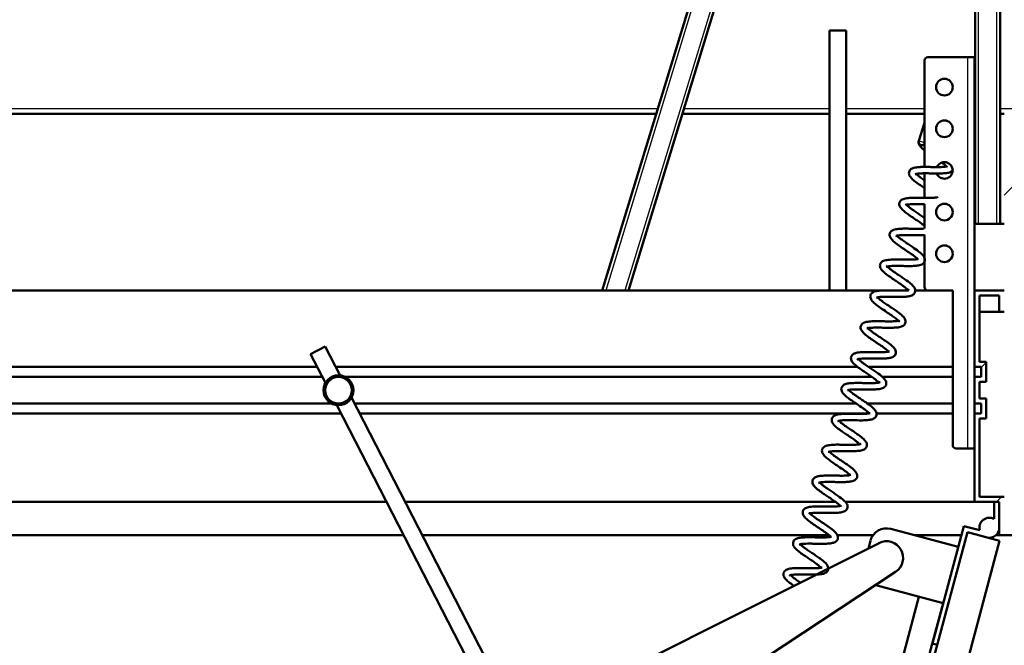
# Model space of a CAD drawing. Units: millimetres. Extents: x 0 to 423, y -1 to 415.
# Drawn here: x 300 to 329, y 222 to 240 of the extents above; entities that cross this region are included whole.
import ezdxf
from ezdxf.enums import TextEntityAlignment as Align

# ---------------------------------------------------------------- set-up
doc = ezdxf.new("R2010")
doc.units = ezdxf.units.MM
for name, color, linetype in [('013-061-433', 7, 'Continuous'), ('ARM2_1', 7, 'Continuous'), ('BEUGEL_VOOR_VEER', 7, 'Continuous'), ('CONCRETE_DL147', 7, 'Continuous'), ('Default', 7, 'Continuous'), ('FRAME_2', 7, 'Continuous'), ('FRAME_KLEP_1', 7, 'Continuous'), ('KLEP_1', 7, 'Continuous'), ('LUENING_AAN_FRAM', 7, 'Continuous'), ('ROTATIEBUS_1', 7, 'Continuous'), ('SCHARNIER_OPEN', 7, 'Continuous'), ('UITZETTER_1', 7, 'Continuous'), ('VEER1', 7, 'Continuous')]:
    doc.layers.add(name, color=color, linetype=linetype)
doc.styles.add('SEACAD_Solid_Edge_ISO', font='seiso.ttf')
doc.dimstyles.new('ISO', dxfattribs={"dimtxt": 3.5, "dimasz": 3.5, "dimexe": 1.75, "dimexo": 0, "dimgap": 0.875, "dimtad": 1, "dimlfac": 2, "dimtxsty": 'SEACAD_Solid_Edge_ISO', "dimblk1": '_SE_FILLED', "dimblk2": '_SE_FILLED', "dimsah": 1, "dimcen": 1.75, "dimadec": 0, "dimazin": 0, "dimtfac": 0.5, "dimtdec": 3, "dimtmove": 0, "dimatfit": 3, "dimfxl": 1, "dimarcsym": 0})

# ---------------------------------------------------------------- blocks, each defined once
blk = doc.blocks.new('DMBLK42')
at = {"layer": 'Default', "linetype": 'Continuous', "lineweight": 25}
for points in [[(272.961, 241.479), (269.461, 240.896), (272.961, 240.313)], [(335.961, 241.479), (335.961, 240.313), (339.461, 240.896)]]:
    blk.add_hatch(color=7, dxfattribs=at).paths.add_polyline_path(points)
at = {"layer": 'Default', "color": 7, "linetype": 'Continuous', "lineweight": 25}
blk.add_line((269.461, 240.896), (339.461, 240.896), dxfattribs=at)
at = {"layer": 'Default', "color": 7, "linetype": 'Continuous', "lineweight": 25, "style": 'SEACAD_Solid_Edge_ISO'}
blk.add_text('1400', height=3.5, dxfattribs=at).set_placement((300.643, 245.271), align=Align.TOP_LEFT)
blk = doc.blocks.new('_SE_FILLED')
at = {"color": 0}
blk.add_line((0, 0), (-1, 0), dxfattribs=at)
blk.add_solid([(0, 0), (-1, -0.1665), (-1, 0.1665), (0, 0)], dxfattribs=at)
blk = doc.blocks.new('SE15')
at = {"layer": 'CONCRETE_DL147', "linetype": 'Continuous', "lineweight": 5}
h = blk.add_hatch(dxfattribs=at)
h.set_pattern_fill('ANSI34', angle=9e-06, style=0)
h.paths.add_polyline_path([(400.461, 88.106), (400.461, 103.106), (390.461, 103.106), (390.461, 225.106), (400.461, 225.106), (400.461, 237.606), (329.461, 237.606), (329.461, 225.106), (380.461, 225.106), (380.461, 103.106), (220.461, 103.106), (220.461, 88.106)])
at = {"layer": 'FRAME_2', "linetype": 'Continuous', "lineweight": 5}
h = blk.add_hatch(dxfattribs=at)
h.set_pattern_fill('LINE', angle=45, style=0)
h.paths.add_polyline_path([(329.461, 231.656), (329.461, 232.306), (328.561, 232.306), (328.561, 230.006), (328.769, 230.006), (328.769, 229.706), (328.561, 229.706), (328.561, 228.906), (328.769, 228.906), (328.769, 228.606), (328.561, 228.606), (328.561, 225.956), (329.311, 225.956), (329.311, 224.956), (330.961, 224.956), (330.961, 225.106), (329.461, 225.106), (329.461, 226.106), (328.711, 226.106), (328.711, 228.456), (328.919, 228.456), (328.919, 229.056), (328.711, 229.056), (328.711, 229.556), (328.919, 229.556), (328.919, 230.156), (328.711, 230.156), (328.711, 232.156), (329.311, 232.156), (329.311, 231.656)])
at = {"layer": 'KLEP_1', "linetype": 'Continuous', "lineweight": 5}
h = blk.add_hatch(dxfattribs=at)
h.set_pattern_fill('LINE', scale=2, angle=135, style=0)
h.paths.add_polyline_path([(329.32, 224.787), (328.354, 225.046), (310.689, 159.121), (311.655, 158.862)])
at = {"layer": '013-061-433', "color": 7, "linetype": 'Continuous', "lineweight": 25}
for p, q in [((319.051, 237.756), (276.961, 237.756)), ((324.211, 237.756), (319.835, 237.756)), ((327.061, 237.756), (324.711, 237.756)), ((328.586, 237.756), (328.561, 237.756)), ((339.311, 237.756), (329.336, 237.756))]:
    blk.add_line(p, q, dxfattribs=at)
at = {"layer": 'ARM2_1', "color": 7, "linetype": 'Continuous', "lineweight": 50}
for p, q in [((318.112, 220.918), (325.697, 224.721)), ((321.51, 220.77), (326.196, 223.856))]:
    blk.add_line(p, q, dxfattribs=at)
blk.add_arc((325.921, 224.274), 0.5, 303.3723, 116.6277, dxfattribs=at)
at = {"layer": 'BEUGEL_VOOR_VEER', "color": 7, "linetype": 'Continuous', "lineweight": 50}
for p, q in [((328.361, 239.306), (327.161, 239.306)), ((328.361, 239.306), (328.561, 239.306)), ((328.561, 232.306), (328.561, 239.306)), ((327.061, 236.011), (327.061, 239.206)), ((327.061, 235.081), (327.061, 235.819)), ((327.061, 234.16), (327.061, 234.89)), ((327.061, 232.406), (327.061, 233.968)), ((327.161, 232.306), (327.911, 232.306)), ((327.911, 232.306), (327.911, 227.656)), ((328.561, 229.706), (328.561, 230.006)), ((328.561, 228.606), (328.561, 228.906)), ((328.361, 227.556), (328.011, 227.556)), ((328.361, 227.556), (328.561, 227.556))]:
    blk.add_line(p, q, dxfattribs=at)
at = {"layer": 'BEUGEL_VOOR_VEER', "color": 7, "linetype": 'Continuous', "lineweight": 25}
blk.add_line((328.361, 227.556), (328.361, 239.306), dxfattribs=at)
at = {"layer": 'BEUGEL_VOOR_VEER', "color": 7, "linetype": 'Continuous', "lineweight": 50}
for centre in [(327.661, 238.406), (327.661, 237.156), (327.661, 234.656), (327.661, 233.406)]:
    blk.add_circle(centre, 0.25, dxfattribs=at)
for centre, radius, start, end in [((327.161, 239.206), 0.1, 90, 180), ((327.661, 235.906), 0.25, 0, 156.1523), ((327.661, 235.906), 0.25, 201.6804, 0), ((327.161, 232.406), 0.1, 180, 270), ((328.011, 227.656), 0.1, 180, 270)]:
    blk.add_arc(centre, radius, start, end, dxfattribs=at)
at = {"layer": 'CONCRETE_DL147', "color": 7, "linetype": 'Continuous', "lineweight": 50}
for p, q in [((276.961, 237.606), (319.005, 237.606)), ((319.789, 237.606), (324.211, 237.606)), ((324.711, 237.606), (327.061, 237.606)), ((328.561, 237.606), (328.586, 237.606)), ((329.336, 237.606), (329.461, 237.606))]:
    blk.add_line(p, q, dxfattribs=at)
at = {"layer": 'FRAME_2', "color": 7, "linetype": 'Continuous', "lineweight": 50}
for p, q in [((324.711, 240.106), (324.211, 240.106)), ((324.211, 240.106), (324.211, 232.306)), ((324.711, 232.306), (324.711, 240.106)), ((326.581, 232.306), (271.611, 232.306)), ((327.161, 232.306), (326.782, 232.306)), ((328.561, 232.306), (329.461, 232.306)), ((328.561, 230.006), (328.561, 232.306)), ((329.311, 232.156), (328.711, 232.156)), ((328.711, 232.156), (328.711, 230.156)), ((329.311, 231.656), (329.311, 232.156)), ((329.311, 231.656), (328.711, 231.656)), ((329.461, 231.656), (329.311, 231.656)), ((328.711, 230.156), (328.919, 230.156)), ((328.919, 230.156), (328.919, 229.556)), ((308.819, 230.006), (271.611, 230.006)), ((325.053, 230.006), (309.382, 230.006)), ((327.911, 230.006), (325.386, 230.006)), ((328.769, 230.006), (328.561, 230.006)), ((328.769, 229.706), (328.769, 230.006)), ((308.974, 229.706), (271.611, 229.706)), ((325.486, 229.706), (309.667, 229.706)), ((327.911, 229.706), (325.8, 229.706)), ((328.561, 229.706), (328.769, 229.706)), ((328.561, 228.906), (328.561, 229.706)), ((328.919, 229.556), (328.711, 229.556)), ((328.711, 229.556), (328.711, 229.056)), ((328.711, 229.056), (328.919, 229.056)), ((328.919, 229.056), (328.919, 228.456)), ((309.255, 228.906), (271.611, 228.906)), ((325.01, 228.906), (309.948, 228.906)), ((327.911, 228.906), (325.351, 228.906)), ((328.769, 228.906), (328.561, 228.906)), ((328.769, 228.606), (328.769, 228.906)), ((309.54, 228.606), (271.611, 228.606)), ((325.415, 228.606), (310.102, 228.606)), ((327.911, 228.606), (325.617, 228.606)), ((328.561, 228.606), (328.769, 228.606)), ((328.561, 225.956), (328.561, 228.606)), ((328.919, 228.456), (328.711, 228.456)), ((328.711, 228.456), (328.711, 226.106)), ((310.905, 225.956), (271.611, 225.956)), ((324.388, 225.956), (311.467, 225.956)), ((328.561, 225.956), (324.681, 225.956)), ((329.311, 225.956), (328.561, 225.956)), ((328.711, 226.106), (329.461, 226.106)), ((329.311, 224.956), (329.311, 225.956)), ((311.419, 224.956), (270.861, 224.956)), ((324.192, 224.956), (311.982, 224.956)), ((325.517, 224.956), (324.443, 224.956)), ((328.175, 224.956), (326.754, 224.956)), ((329.311, 224.956), (329.211, 224.956)), ((330.961, 224.956), (329.311, 224.956))]:
    blk.add_line(p, q, dxfattribs=at)
at = {"layer": 'FRAME_KLEP_1', "color": 7, "linetype": 'Continuous', "lineweight": 50}
for p, q in [((326.897, 223.106), (320.038, 197.509)), ((327.622, 222.912), (320.763, 197.315))]:
    blk.add_line(p, q, dxfattribs=at)
at = {"layer": 'KLEP_1', "color": 7, "linetype": 'Continuous', "lineweight": 50}
for p, q in [((310.689, 159.121), (328.354, 225.046)), ((311.655, 158.862), (329.32, 224.787)), ((329.32, 224.787), (328.354, 225.046))]:
    blk.add_line(p, q, dxfattribs=at)
at = {"layer": 'LUENING_AAN_FRAM', "color": 7, "linetype": 'Continuous', "lineweight": 50}
for p, q in [((322, 247.403), (317.384, 232.306)), ((322.717, 247.184), (318.169, 232.306)), ((328.586, 234.306), (328.586, 246.306)), ((329.336, 234.306), (329.336, 246.306)), ((328.561, 234.306), (329.461, 234.306))]:
    blk.add_line(p, q, dxfattribs=at)
at = {"layer": 'LUENING_AAN_FRAM', "color": 7, "linetype": 'Continuous', "lineweight": 25}
for p, q in [((322.095, 247.374), (317.489, 232.306)), ((322.621, 247.213), (318.064, 232.306)), ((328.686, 234.306), (328.686, 246.306)), ((329.236, 234.306), (329.236, 246.306))]:
    blk.add_line(p, q, dxfattribs=at)
at = {"layer": 'ROTATIEBUS_1', "color": 7, "linetype": 'Continuous', "lineweight": 50}
for radius in [0.45, 0.4]:
    blk.add_circle((309.461, 229.306), radius, dxfattribs=at)
at = {"layer": 'SCHARNIER_OPEN', "color": 7, "linetype": 'Continuous', "lineweight": 50}
for p, q in [((329.156, 225.956), (329.156, 225.443)), ((328.079, 224.601), (326.051, 225.145)), ((327.303, 221.704), (328.248, 225.229)), ((328.721, 225.102), (328.248, 225.229)), ((325.439, 224.791), (325.377, 224.56)), ((325.598, 223.455), (327.626, 222.911)), ((327.303, 221.704), (327.448, 221.665))]:
    blk.add_line(p, q, dxfattribs=at)
for centre, radius, start, end in [((329.011, 225.18), 0.3, 61.1602, 195), ((325.922, 224.662), 0.5, 75, 165), ((329.011, 225.18), 0.3, 255, 0)]:
    blk.add_arc(centre, radius, start, end, dxfattribs=at)
at = {"layer": 'UITZETTER_1', "color": 7, "linetype": 'Continuous', "lineweight": 50}
for p, q in [((308.619, 230.395), (309.064, 230.624)), ((308.619, 230.395), (309.067, 229.525)), ((309.512, 229.754), (309.064, 230.624)), ((315.084, 218.932), (309.854, 229.088)), ((309.41, 228.859), (314.664, 218.655))]:
    blk.add_line(p, q, dxfattribs=at)
at = {"layer": 'VEER1', "color": 7, "linetype": 'Continuous', "lineweight": 50}
blk.add_line((327.061, 237.332), (326.893, 236.794), dxfattribs=at)
at = {"layer": 'VEER1', "color": 7, "linetype": 'Continuous', "lineweight": 25}
blk.add_line((326.893, 236.795), (327.061, 236.742), dxfattribs=at)
at = {"layer": 'VEER1', "color": 7, "linetype": 'Continuous', "lineweight": 50}
blk.add_arc((326.988, 236.765), 0.1, 162.6102, 316.7649, dxfattribs=at)
for points, knots in [([(326.893, 236.795), (326.889, 236.775), (326.884, 236.743), (326.903, 236.676), (326.957, 236.598), (327.021, 236.541), (327.058, 236.511)], [0, 0, 0, 0, 0.000508968, 0.000970511, 0.00172546, 0.00253944, 0.00253944, 0.00253944, 0.00253944]), ([(327.758, 236.033), (327.758, 236.033), (327.758, 236.033), (327.746, 236.028), (327.709, 236.02), (327.646, 236.012), (327.553, 236.006), (327.434, 236.007), (327.293, 236.008), (327.148, 236.011), (327.015, 236.012), (326.874, 236.006), (326.746, 235.991), (326.655, 235.95), (326.604, 235.887), (326.588, 235.8), (326.63, 235.71), (326.73, 235.613), (326.861, 235.512), (326.98, 235.433), (327.047, 235.387), (327.061, 235.378)], [0.00878062, 0.00878062, 0.00878062, 0.00878062, 0.00885473, 0.0092421, 0.00968275, 0.0101837, 0.01074964, 0.01136376, 0.01204135, 0.01275347, 0.01341374, 0.01402636, 0.01506871, 0.01596365, 0.01641714, 0.0168796, 0.01786138, 0.01880498, 0.01973399, 0.02065001, 0.0208815, 0.0208815, 0.0208815, 0.0208815]), ([(327.59, 236.141), (327.614, 236.123), (327.659, 236.088), (327.702, 236.05), (327.72, 236.033), (327.725, 236.028)], [0.005786216, 0.005786216, 0.005786216, 0.005786216, 0.006277899, 0.006802081, 0.007022238, 0.007022238, 0.007022238, 0.007022238]), ([(326.784, 235.791), (326.785, 235.791), (326.789, 235.796), (326.817, 235.803), (326.872, 235.811), (326.964, 235.819), (327.095, 235.82), (327.252, 235.818), (327.408, 235.815), (327.54, 235.814), (327.668, 235.82), (327.785, 235.833), (327.87, 235.867), (327.904, 235.899), (327.91, 235.906)], [0.984111772, 0.984111772, 0.984111772, 0.984111772, 0.984450464, 0.984825912, 0.985299959, 0.98588997, 0.98658178, 0.987376064, 0.988124118, 0.988783778, 0.98936008, 0.990256257, 0.991128501, 0.991357846, 0.991357846, 0.991357846, 0.991357846]), ([(327.06, 235.61), (327.053, 235.615), (327.008, 235.646), (326.934, 235.698), (326.859, 235.758), (326.826, 235.789), (326.815, 235.801), (326.814, 235.802)], [0.980403921, 0.980403921, 0.980403921, 0.980403921, 0.980527934, 0.981214979, 0.981822458, 0.982332453, 0.982382745, 0.982382745, 0.982382745, 0.982382745]), ([(327.456, 235.098), (327.455, 235.099), (327.45, 235.1), (327.418, 235.093), (327.358, 235.086), (327.279, 235.081), (327.187, 235.08), (327.08, 235.081), (326.96, 235.082), (326.796, 235.086), (326.613, 235.083), (326.453, 235.064), (326.363, 235.022), (326.318, 234.965), (326.297, 234.888), (326.327, 234.805), (326.407, 234.715), (326.524, 234.621), (326.652, 234.531), (326.782, 234.445), (326.893, 234.369), (326.991, 234.303), (327.043, 234.263), (327.062, 234.247)], [0.02541748, 0.02541748, 0.02541748, 0.02541748, 0.02574673, 0.02624524, 0.02672057, 0.02718335, 0.02767421, 0.02819864, 0.02876731, 0.02936567, 0.03054142, 0.03158032, 0.03251401, 0.03292511, 0.03330901, 0.03419293, 0.03509561, 0.03589774, 0.03686706, 0.03745646, 0.03811698, 0.03876755, 0.03924029, 0.03924029, 0.03924029, 0.03924029]), ([(326.493, 234.865), (326.493, 234.865), (326.495, 234.865), (326.5, 234.87), (326.529, 234.877), (326.576, 234.884), (326.644, 234.89), (326.73, 234.893), (326.86, 234.892), (326.975, 234.891), (327.053, 234.89), (327.061, 234.889)], [0.967530591, 0.967530591, 0.967530591, 0.967530591, 0.967580384, 0.967950948, 0.968335819, 0.968753007, 0.969211647, 0.969702298, 0.970205694, 0.971183012, 0.971309277, 0.971309277, 0.971309277, 0.971309277]), ([(327.062, 234.486), (327.057, 234.49), (327.014, 234.519), (326.929, 234.576), (326.813, 234.655), (326.708, 234.726), (326.624, 234.787), (326.563, 234.837), (326.522, 234.875), (326.512, 234.893), (326.506, 234.894), (326.505, 234.894)], [0.962181011, 0.962181011, 0.962181011, 0.962181011, 0.962272669, 0.962968969, 0.963645837, 0.964262039, 0.964832533, 0.965353649, 0.965824976, 0.96629555, 0.966453145, 0.966453145, 0.966453145, 0.966453145]), ([(325.913, 233.012), (325.913, 233.012), (325.914, 233.012), (325.918, 233.016), (325.944, 233.023), (325.988, 233.03), (326.051, 233.036), (326.131, 233.04), (326.254, 233.04), (326.421, 233.038), (326.614, 233.033), (326.78, 233.039), (326.927, 233.055), (327.028, 233.101), (327.076, 233.177), (327.079, 233.267), (327.025, 233.356), (326.919, 233.453), (326.777, 233.558), (326.622, 233.661), (326.494, 233.748), (326.379, 233.826), (326.295, 233.891), (326.243, 233.938), (326.226, 233.958), (326.221, 233.965)], [0.93447715, 0.93447715, 0.93447715, 0.93447715, 0.9344915, 0.93486606, 0.93524268, 0.93564629, 0.93608642, 0.93655547, 0.93703699, 0.93798962, 0.93889723, 0.93978456, 0.94071045, 0.94176772, 0.94230862, 0.94282957, 0.94372676, 0.9446183, 0.94581184, 0.94651344, 0.94728258, 0.94798635, 0.94862096, 0.94916728, 0.94963322, 0.94963322, 0.94963322, 0.94963322]), ([(327.05, 234.159), (327.048, 234.158), (327.017, 234.156), (326.946, 234.153), (326.819, 234.154), (326.673, 234.156), (326.525, 234.159), (326.393, 234.158), (326.257, 234.15), (326.139, 234.13), (326.056, 234.082), (326.019, 234.017), (326.011, 233.94), (326.051, 233.856), (326.149, 233.76), (326.283, 233.658), (326.444, 233.55), (326.605, 233.441), (326.726, 233.358), (326.8, 233.298), (326.843, 233.261), (326.86, 233.243), (326.865, 233.237)], [0.0433586, 0.0433586, 0.0433586, 0.0433586, 0.04338874, 0.04396682, 0.04459643, 0.045297, 0.04602824, 0.04671034, 0.04732912, 0.04836386, 0.0492207, 0.04961455, 0.05001427, 0.05092843, 0.05186432, 0.05282176, 0.05376074, 0.05467259, 0.05553732, 0.05598549, 0.05644323, 0.05686812, 0.05686812, 0.05686812, 0.05686812]), ([(326.205, 233.944), (326.205, 233.942), (326.209, 233.94), (326.233, 233.95), (326.284, 233.957), (326.369, 233.965), (326.492, 233.967), (326.642, 233.965), (326.793, 233.963), (326.925, 233.961), (327.011, 233.964), (327.053, 233.966), (327.063, 233.967)], [0.951075138, 0.951075138, 0.951075138, 0.951075138, 0.951362611, 0.9517268, 0.952182382, 0.952747116, 0.953410473, 0.95416884, 0.954900943, 0.95554362, 0.956112504, 0.956283088, 0.956283088, 0.956283088, 0.956283088]), ([(326.876, 233.245), (326.875, 233.246), (326.868, 233.246), (326.832, 233.239), (326.769, 233.232), (326.687, 233.228), (326.594, 233.227), (326.486, 233.228), (326.367, 233.23), (326.202, 233.233), (326.02, 233.23), (325.861, 233.208), (325.774, 233.163), (325.733, 233.101), (325.719, 233.027), (325.751, 232.944), (325.838, 232.852), (325.958, 232.757), (326.085, 232.669), (326.209, 232.586), (326.315, 232.514), (326.415, 232.446), (326.493, 232.387), (326.538, 232.347), (326.557, 232.33), (326.562, 232.325)], [0.05847486, 0.05847486, 0.05847486, 0.05847486, 0.05885845, 0.05936573, 0.05985199, 0.06031659, 0.06080378, 0.06132769, 0.06189479, 0.06249066, 0.06368539, 0.06474456, 0.06568212, 0.06606845, 0.06644167, 0.0673387, 0.06826668, 0.06907439, 0.07000615, 0.07056906, 0.07119497, 0.07182179, 0.0723948, 0.07289922, 0.07311601, 0.07311601, 0.07311601, 0.07311601]), ([(325.625, 232.091), (325.625, 232.089), (325.628, 232.087), (325.65, 232.096), (325.697, 232.103), (325.776, 232.111), (325.891, 232.114), (326.033, 232.112), (326.179, 232.111), (326.31, 232.108), (326.443, 232.111), (326.57, 232.119), (326.685, 232.146), (326.76, 232.198), (326.789, 232.272), (326.783, 232.348), (326.736, 232.428), (326.64, 232.517), (326.51, 232.616), (326.37, 232.709), (326.257, 232.785), (326.154, 232.855), (326.067, 232.916), (326.001, 232.969), (325.952, 233.012), (325.934, 233.036), (325.926, 233.038), (325.924, 233.037)], [0.91801618, 0.91801618, 0.91801618, 0.91801618, 0.91828403, 0.91863885, 0.91907764, 0.91961808, 0.92025316, 0.92097511, 0.92168804, 0.92231502, 0.92287422, 0.923765, 0.9245845, 0.92545654, 0.92593084, 0.92639083, 0.9271668, 0.92800623, 0.92914311, 0.92980334, 0.93045366, 0.93105611, 0.93161438, 0.93213662, 0.93261895, 0.93311055, 0.93338285, 0.93338285, 0.93338285, 0.93338285]), ([(326.596, 232.327), (326.596, 232.327), (326.594, 232.326), (326.572, 232.318), (326.524, 232.311), (326.45, 232.303), (326.349, 232.3), (326.221, 232.302), (326.075, 232.303), (325.928, 232.307), (325.798, 232.304), (325.668, 232.296), (325.558, 232.277), (325.477, 232.229), (325.44, 232.168), (325.43, 232.091), (325.469, 232.006), (325.568, 231.907), (325.707, 231.801), (325.873, 231.691), (326.032, 231.583), (326.149, 231.503), (326.221, 231.445), (326.263, 231.407), (326.289, 231.381), (326.298, 231.368), (326.304, 231.396), (326.288, 231.393), (326.242, 231.385), (326.174, 231.378), (326.061, 231.373), (325.924, 231.375), (325.775, 231.377), (325.618, 231.38), (325.442, 231.376), (325.285, 231.356), (325.197, 231.312), (325.154, 231.252), (325.137, 231.176), (325.171, 231.09), (325.266, 230.992), (325.392, 230.893), (325.519, 230.807), (325.638, 230.727), (325.739, 230.659), (325.835, 230.594), (325.911, 230.535), (325.96, 230.492), (325.981, 230.472), (325.988, 230.465)], [0.07496642, 0.07496642, 0.07496642, 0.07496642, 0.07517131, 0.0755843, 0.07602965, 0.07654329, 0.07711813, 0.07774535, 0.07844346, 0.07917566, 0.07985987, 0.08046956, 0.08146134, 0.08225875, 0.08264687, 0.08304619, 0.08396705, 0.08492818, 0.08592437, 0.08689262, 0.08779678, 0.08862013, 0.08905162, 0.08951057, 0.08998829, 0.09048087, 0.09146451, 0.0919985, 0.092514, 0.09300959, 0.0934762, 0.09446244, 0.0950087, 0.09557632, 0.09672506, 0.09776227, 0.09870272, 0.09909482, 0.09947106, 0.10041821, 0.10141944, 0.10224694, 0.10314469, 0.1036826, 0.10427556, 0.10487721, 0.10543402, 0.10593039, 0.10628143, 0.10628143, 0.10628143, 0.10628143]), ([(325.333, 231.159), (325.334, 231.159), (325.337, 231.162), (325.362, 231.17), (325.403, 231.176), (325.482, 231.185), (325.62, 231.188), (325.809, 231.185), (325.999, 231.181), (326.168, 231.184), (326.313, 231.197), (326.412, 231.229), (326.475, 231.284), (326.501, 231.352), (326.491, 231.419), (326.452, 231.492), (326.369, 231.576), (326.231, 231.682), (326.077, 231.784), (325.948, 231.872), (325.826, 231.953), (325.734, 232.023), (325.681, 232.068), (325.662, 232.087), (325.657, 232.093)], [0.90140485, 0.90140485, 0.90140485, 0.90140485, 0.90178005, 0.90215557, 0.90255014, 0.90297276, 0.90386568, 0.90477142, 0.90566071, 0.90654477, 0.90743011, 0.90838078, 0.90889738, 0.90943535, 0.9099479, 0.91041091, 0.9113462, 0.91255507, 0.91325674, 0.91402941, 0.91475093, 0.91540905, 0.91599113, 0.91624241, 0.91624241, 0.91624241, 0.91624241]), ([(325.043, 230.233), (325.043, 230.233), (325.046, 230.235), (325.066, 230.242), (325.113, 230.25), (325.192, 230.258), (325.304, 230.262), (325.441, 230.259), (325.618, 230.257), (325.8, 230.254), (325.959, 230.264), (326.079, 230.285), (326.157, 230.326), (326.2, 230.386), (326.212, 230.467), (326.173, 230.554), (326.077, 230.651), (325.948, 230.75), (325.813, 230.84), (325.704, 230.913), (325.602, 230.983), (325.513, 231.044), (325.442, 231.099), (325.385, 231.146), (325.358, 231.178), (325.347, 231.181), (325.343, 231.18)], [0.88492168, 0.88492168, 0.88492168, 0.88492168, 0.88516311, 0.88554797, 0.88600486, 0.88655015, 0.88717647, 0.88787255, 0.88855174, 0.88966646, 0.89050589, 0.89130615, 0.8921698, 0.89261546, 0.89306226, 0.89392668, 0.89485291, 0.89598268, 0.89661432, 0.89724121, 0.89783281, 0.89838154, 0.89890363, 0.89939583, 0.89990612, 0.90031181, 0.90031181, 0.90031181, 0.90031181]), ([(326.014, 230.473), (326.013, 230.473), (326.01, 230.471), (325.982, 230.463), (325.922, 230.455), (325.835, 230.448), (325.72, 230.447), (325.579, 230.449), (325.427, 230.452), (325.255, 230.454), (325.115, 230.446), (325.012, 230.43), (324.938, 230.403), (324.885, 230.359), (324.857, 230.309), (324.853, 230.252), (324.875, 230.177), (324.94, 230.096), (325.042, 230.013), (325.16, 229.927), (325.282, 229.846), (325.415, 229.755), (325.537, 229.673), (325.625, 229.605), (325.673, 229.564), (325.691, 229.546), (325.695, 229.541)], [0.10804642, 0.10804642, 0.10804642, 0.10804642, 0.10832125, 0.10877332, 0.10925725, 0.10981269, 0.11042536, 0.11110301, 0.11184778, 0.1125599, 0.1136415, 0.11423477, 0.11485157, 0.11529035, 0.11575707, 0.11622169, 0.11667477, 0.1175375, 0.11850306, 0.11912791, 0.11983154, 0.12063071, 0.12137494, 0.12201894, 0.12254986, 0.12276044, 0.12276044, 0.12276044, 0.12276044]), ([(324.753, 229.306), (324.753, 229.306), (324.754, 229.308), (324.771, 229.314), (324.811, 229.322), (324.871, 229.329), (324.948, 229.333), (325.065, 229.335), (325.227, 229.332), (325.423, 229.328), (325.598, 229.332), (325.747, 229.346), (325.844, 229.382), (325.901, 229.441), (325.926, 229.525), (325.889, 229.619), (325.794, 229.719), (325.659, 229.822), (325.514, 229.92), (325.394, 230.001), (325.28, 230.078), (325.187, 230.143), (325.121, 230.198), (325.078, 230.236), (325.063, 230.253), (325.06, 230.259)], [0.86831436, 0.86831436, 0.86831436, 0.86831436, 0.86852314, 0.86895756, 0.86939653, 0.86985151, 0.87031604, 0.87077714, 0.8716996, 0.87261683, 0.87353982, 0.87446395, 0.87544606, 0.87593201, 0.8763987, 0.87729589, 0.87825624, 0.8794385, 0.88010839, 0.88082291, 0.88148454, 0.88208899, 0.88264163, 0.8831268, 0.88355629, 0.88355629, 0.88355629, 0.88355629]), ([(325.729, 229.55), (325.729, 229.55), (325.727, 229.548), (325.713, 229.542), (325.67, 229.533), (325.592, 229.525), (325.478, 229.52), (325.334, 229.523), (325.181, 229.524), (325.006, 229.528), (324.843, 229.521), (324.707, 229.503), (324.612, 229.458), (324.565, 229.383), (324.561, 229.293), (324.627, 229.19), (324.745, 229.092), (324.879, 228.993), (325.042, 228.885), (325.184, 228.789), (325.286, 228.717), (325.347, 228.669), (325.383, 228.636), (325.399, 228.621), (325.403, 228.617)], [0.12450668, 0.12450668, 0.12450668, 0.12450668, 0.12464887, 0.12503599, 0.12550119, 0.1260598, 0.12671028, 0.1274406, 0.12818846, 0.12885321, 0.12997445, 0.13081161, 0.13171983, 0.13224891, 0.13282748, 0.13395394, 0.13486318, 0.13572064, 0.13663956, 0.13763241, 0.13813573, 0.13861323, 0.13905235, 0.13925232, 0.13925232, 0.13925232, 0.13925232]), ([(324.462, 228.38), (324.463, 228.38), (324.466, 228.382), (324.486, 228.389), (324.532, 228.397), (324.609, 228.405), (324.716, 228.409), (324.847, 228.407), (325.016, 228.405), (325.195, 228.401), (325.359, 228.409), (325.489, 228.428), (325.571, 228.468), (325.615, 228.526), (325.634, 228.603), (325.601, 228.689), (325.506, 228.79), (325.377, 228.89), (325.247, 228.978), (325.143, 229.048), (325.046, 229.114), (324.959, 229.172), (324.888, 229.225), (324.83, 229.272), (324.796, 229.302), (324.784, 229.315), (324.781, 229.319)], [0.85185, 0.85185, 0.85185, 0.85185, 0.8521009, 0.85248504, 0.85293474, 0.85346561, 0.85407065, 0.85473663, 0.85538694, 0.85646334, 0.85729708, 0.85814167, 0.85906483, 0.859482, 0.85987173, 0.86074733, 0.86173826, 0.86286363, 0.86347266, 0.86406856, 0.86463023, 0.86514616, 0.86563187, 0.8660924, 0.86657137, 0.86681173, 0.86681173, 0.86681173, 0.86681173]), ([(325.432, 228.619), (325.43, 228.619), (325.425, 228.616), (325.385, 228.608), (325.317, 228.6), (325.226, 228.595), (325.11, 228.595), (324.974, 228.597), (324.83, 228.599), (324.667, 228.601), (324.525, 228.592), (324.412, 228.573), (324.333, 228.536), (324.286, 228.479), (324.267, 228.406), (324.297, 228.316), (324.382, 228.224), (324.488, 228.14), (324.608, 228.054), (324.729, 227.974), (324.857, 227.887), (324.972, 227.809), (325.053, 227.745), (325.103, 227.701), (325.121, 227.681), (325.127, 227.674)], [0.14111374, 0.14111374, 0.14111374, 0.14111374, 0.14151994, 0.14198671, 0.14247926, 0.14302925, 0.14362251, 0.14427531, 0.1449788, 0.14564805, 0.1467154, 0.14740359, 0.14813103, 0.14859291, 0.14905964, 0.14994219, 0.15077987, 0.15174336, 0.15235509, 0.15304349, 0.153817, 0.15452682, 0.15514369, 0.15565211, 0.15604804, 0.15604804, 0.15604804, 0.15604804]), ([(324.175, 227.456), (324.175, 227.456), (324.176, 227.456), (324.193, 227.462), (324.235, 227.469), (324.315, 227.479), (324.453, 227.482), (324.642, 227.479), (324.839, 227.475), (325.017, 227.479), (325.166, 227.493), (325.261, 227.528), (325.313, 227.579), (325.336, 227.632), (325.336, 227.685), (325.313, 227.756), (325.24, 227.844), (325.113, 227.944), (324.969, 228.044), (324.845, 228.126), (324.727, 228.207), (324.628, 228.275), (324.555, 228.332), (324.514, 228.369), (324.497, 228.385), (324.493, 228.39)], [0.8352377, 0.8352377, 0.8352377, 0.8352377, 0.83543512, 0.83589895, 0.83635669, 0.8368138, 0.83768986, 0.83858373, 0.83950928, 0.84046662, 0.84139806, 0.84233969, 0.84277265, 0.84316444, 0.8435654, 0.84399153, 0.8449494, 0.8461431, 0.84683576, 0.84757058, 0.84825574, 0.8488729, 0.84943807, 0.84993509, 0.85015227, 0.85015227, 0.85015227, 0.85015227]), ([(323.882, 226.527), (323.882, 226.527), (323.886, 226.53), (323.909, 226.537), (323.956, 226.545), (324.032, 226.552), (324.137, 226.556), (324.262, 226.554), (324.423, 226.552), (324.597, 226.548), (324.762, 226.555), (324.897, 226.572), (324.983, 226.61), (325.029, 226.663), (325.054, 226.736), (325.028, 226.826), (324.937, 226.928), (324.807, 227.029), (324.677, 227.118), (324.574, 227.187), (324.476, 227.253), (324.39, 227.312), (324.316, 227.365), (324.256, 227.414), (324.22, 227.446), (324.206, 227.46), (324.202, 227.464)], [0.81877657, 0.81877657, 0.81877657, 0.81877657, 0.81906583, 0.81945367, 0.81990138, 0.82042346, 0.82101144, 0.82165003, 0.82226715, 0.82329736, 0.82411858, 0.82498243, 0.82592706, 0.82634043, 0.82670588, 0.82756034, 0.82858485, 0.82973123, 0.83034752, 0.83094067, 0.83150086, 0.83201528, 0.83249753, 0.83296273, 0.8334526, 0.83370811, 0.83370811, 0.83370811, 0.83370811]), ([(325.148, 227.697), (325.148, 227.697), (325.145, 227.694), (325.125, 227.687), (325.073, 227.678), (324.986, 227.67), (324.862, 227.668), (324.712, 227.67), (324.558, 227.672), (324.388, 227.675), (324.231, 227.666), (324.1, 227.643), (324.008, 227.585), (323.979, 227.499), (323.994, 227.413), (324.063, 227.322), (324.181, 227.226), (324.321, 227.125), (324.485, 227.016), (324.623, 226.924), (324.718, 226.855), (324.774, 226.809), (324.811, 226.776), (324.827, 226.76), (324.832, 226.754)], [0.15755347, 0.15755347, 0.15755347, 0.15755347, 0.15776262, 0.15818927, 0.15869055, 0.1592824, 0.1599523, 0.16069971, 0.16144316, 0.16210634, 0.16322186, 0.16406864, 0.16501098, 0.16554544, 0.16609437, 0.16712955, 0.16803497, 0.16892041, 0.16984131, 0.17080072, 0.17128171, 0.17173894, 0.17216158, 0.17246414, 0.17246414, 0.17246414, 0.17246414]), ([(324.851, 226.764), (324.85, 226.764), (324.847, 226.766), (324.836, 226.76), (324.785, 226.752), (324.71, 226.745), (324.615, 226.741), (324.499, 226.743), (324.366, 226.744), (324.229, 226.747), (324.072, 226.747), (323.93, 226.738), (323.811, 226.715), (323.731, 226.667), (323.694, 226.597), (323.693, 226.522), (323.734, 226.441), (323.824, 226.353), (323.934, 226.267), (324.057, 226.182), (324.175, 226.104), (324.297, 226.021), (324.405, 225.947), (324.479, 225.887), (324.512, 225.858), (324.523, 225.846)], [0.17419523, 0.17419523, 0.17419523, 0.17419523, 0.17423636, 0.1747319, 0.17521221, 0.17571177, 0.17625589, 0.17683515, 0.17746759, 0.17813644, 0.17877451, 0.17983326, 0.18060347, 0.18141868, 0.18189368, 0.18235726, 0.18321016, 0.18402784, 0.18498992, 0.18558617, 0.18626007, 0.18700433, 0.18768121, 0.18827137, 0.18872335, 0.18872335, 0.18872335, 0.18872335]), ([(323.302, 224.674), (323.302, 224.674), (323.306, 224.677), (323.331, 224.685), (323.379, 224.692), (323.455, 224.699), (323.556, 224.703), (323.675, 224.701), (323.829, 224.699), (323.998, 224.695), (324.167, 224.701), (324.312, 224.717), (324.404, 224.757), (324.451, 224.813), (324.473, 224.887), (324.446, 224.976), (324.354, 225.078), (324.228, 225.176), (324.103, 225.261), (324.004, 225.327), (323.91, 225.391), (323.824, 225.449), (323.749, 225.502), (323.686, 225.552), (323.638, 225.594), (323.604, 225.632), (323.598, 225.606), (323.598, 225.607), (323.655, 225.617), (323.733, 225.625), (323.865, 225.63), (324.049, 225.627), (324.25, 225.622), (324.435, 225.625), (324.589, 225.641), (324.684, 225.677), (324.735, 225.73), (324.763, 225.8), (324.743, 225.89), (324.664, 225.986), (324.544, 226.083), (324.403, 226.181), (324.279, 226.264), (324.161, 226.344), (324.06, 226.413), (323.985, 226.471), (323.941, 226.509), (323.923, 226.527), (323.918, 226.531)], [0.78571182, 0.78571182, 0.78571182, 0.78571182, 0.78603825, 0.78642927, 0.78687421, 0.7873865, 0.78795664, 0.78856684, 0.7891524, 0.79014, 0.79095497, 0.79187251, 0.79288971, 0.79331756, 0.79368605, 0.79454816, 0.79555913, 0.7966699, 0.79725902, 0.79782559, 0.79836725, 0.79887134, 0.79934643, 0.79981631, 0.8003162, 0.80083585, 0.80185535, 0.80282245, 0.80329386, 0.80374872, 0.80458141, 0.80545243, 0.80639329, 0.8073907, 0.80835271, 0.80930878, 0.80974313, 0.81013501, 0.81092176, 0.81182055, 0.812992, 0.81368904, 0.81442209, 0.81510564, 0.81571944, 0.81628226, 0.81678025, 0.8169974, 0.8169974, 0.8169974, 0.8169974]), ([(324.567, 225.843), (324.567, 225.843), (324.562, 225.839), (324.535, 225.832), (324.474, 225.823), (324.376, 225.816), (324.243, 225.816), (324.089, 225.817), (323.936, 225.821), (323.767, 225.82), (323.614, 225.81), (323.507, 225.782), (323.438, 225.734), (323.402, 225.67), (323.404, 225.601), (323.436, 225.526), (323.509, 225.447), (323.626, 225.353), (323.77, 225.253), (323.93, 225.147), (324.06, 225.059), (324.147, 224.995), (324.199, 224.952), (324.23, 224.923), (324.243, 224.91), (324.247, 224.906)], [0.19060647, 0.19060647, 0.19060647, 0.19060647, 0.1908927, 0.19135831, 0.1918957, 0.19251797, 0.19320466, 0.1939679, 0.19470643, 0.19537728, 0.19650888, 0.19741319, 0.19790534, 0.19844655, 0.1989805, 0.19948245, 0.20040477, 0.20128416, 0.20216279, 0.20306209, 0.20397114, 0.20442481, 0.20486097, 0.20526983, 0.20546194, 0.20546194, 0.20546194, 0.20546194]), ([(324.269, 224.909), (324.268, 224.909), (324.262, 224.912), (324.243, 224.904), (324.181, 224.897), (324.1, 224.89), (324.001, 224.888), (323.884, 224.89), (323.755, 224.891), (323.624, 224.894), (323.472, 224.893), (323.326, 224.884), (323.223, 224.857), (323.16, 224.817), (323.123, 224.77), (323.11, 224.711), (323.124, 224.641), (323.172, 224.567), (323.267, 224.48), (323.376, 224.398), (323.494, 224.318), (323.606, 224.243), (323.724, 224.163), (323.828, 224.091), (323.902, 224.031), (323.945, 223.993), (323.96, 223.976), (323.965, 223.971)], [0.20729455, 0.20729455, 0.20729455, 0.20729455, 0.20744348, 0.20796608, 0.20845931, 0.20896456, 0.20950218, 0.21007238, 0.21068707, 0.21132589, 0.21194257, 0.21301413, 0.21389614, 0.21432919, 0.21477864, 0.215231, 0.21567411, 0.21651542, 0.21729962, 0.21820252, 0.21876401, 0.21940662, 0.22011807, 0.22077903, 0.22136761, 0.22186632, 0.22216355, 0.22216355, 0.22216355, 0.22216355]), ([(323.012, 223.748), (323.012, 223.748), (323.015, 223.75), (323.034, 223.757), (323.08, 223.765), (323.161, 223.773), (323.281, 223.776), (323.435, 223.774), (323.595, 223.772), (323.77, 223.769), (323.928, 223.778), (324.06, 223.801), (324.145, 223.857), (324.176, 223.926), (324.175, 223.998), (324.117, 224.107), (324.016, 224.188), (323.878, 224.291), (323.758, 224.371), (323.631, 224.457), (323.518, 224.533), (323.429, 224.598), (323.377, 224.642), (323.354, 224.663), (323.348, 224.669)], [0.76921131, 0.76921131, 0.76921131, 0.76921131, 0.76947022, 0.76982103, 0.7702647, 0.7708228, 0.77149064, 0.77226356, 0.77304847, 0.7737363, 0.77484966, 0.77570601, 0.77660365, 0.77706977, 0.77753556, 0.77827765, 0.77964767, 0.78028101, 0.78101772, 0.78175603, 0.78242042, 0.78302523, 0.78356674, 0.78380256, 0.78380256, 0.78380256, 0.78380256]), ([(323.986, 223.989), (323.986, 223.989), (323.984, 223.988), (323.967, 223.981), (323.924, 223.974), (323.853, 223.966), (323.753, 223.962), (323.627, 223.963), (323.483, 223.965), (323.34, 223.968), (323.179, 223.967), (323.027, 223.957), (322.923, 223.927), (322.86, 223.881), (322.826, 223.826), (322.822, 223.761), (322.848, 223.686), (322.918, 223.603), (323.025, 223.517), (323.103, 223.461), (323.135, 223.438)], [0.22370698, 0.22370698, 0.22370698, 0.22370698, 0.22387097, 0.22427334, 0.22472901, 0.22524967, 0.22583173, 0.2264615, 0.22715788, 0.22785637, 0.22850269, 0.22962124, 0.23054167, 0.23099495, 0.23146354, 0.23194647, 0.23244247, 0.23340706, 0.23432471, 0.23491555, 0.23491555, 0.23491555, 0.23491555]), ([(323.333, 223.536), (323.322, 223.543), (323.271, 223.578), (323.187, 223.635), (323.104, 223.7), (323.059, 223.74), (323.043, 223.757), (323.039, 223.761)], [0.765261814, 0.765261814, 0.765261814, 0.765261814, 0.76544885, 0.76615843, 0.766788976, 0.767322553, 0.767544877, 0.767544877, 0.767544877, 0.767544877])]:
    blk.add_open_spline(points, degree=3, knots=knots, dxfattribs=at)

msp = doc.modelspace()

# ---------------------------------------------------------------- block references
at = {"layer": 'Default'}
msp.add_blockref('SE15', (0, 0), dxfattribs=at)

# ---------------------------------------------------------------- dimensions: what is measured, and where the dimension line sits
at = {"layer": 'Default', "color": 7, "linetype": 'Continuous', "lineweight": 25}
dim = msp.add_linear_dim(base=(269.46088, 240.8959), p1=(269.46088, 237.75649), p2=(339.46088, 237.75649), angle=0, text='\\A1;<>', dimstyle='ISO', override={"dimlfac": 20}, dxfattribs=at)
dim.commit()
dim.dimension.update_dxf_attribs({"geometry": 'DMBLK42', "text_midpoint": (304.46088, 240.8959), "dimtype": 161})

doc.saveas('drawing.dxf')
